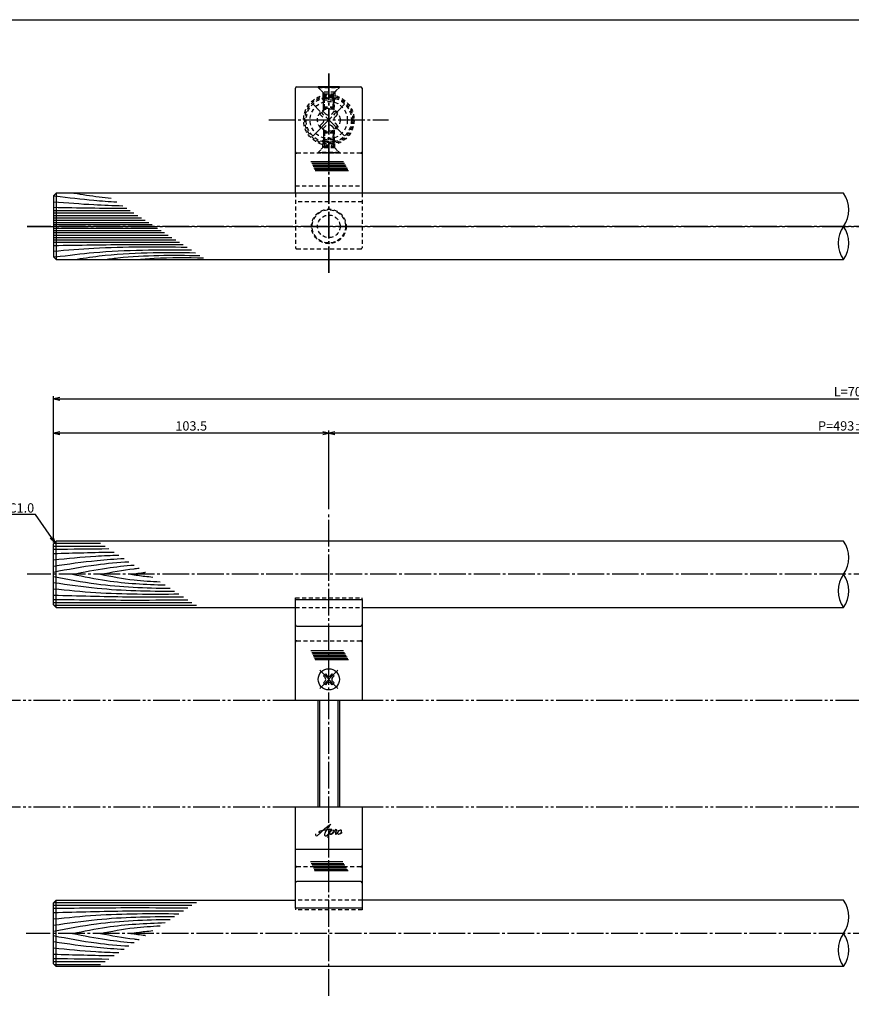
# Model space of a CAD drawing. Units: inches. Extents: x 1427 to 2234, y 1044 to 1604.
# Drawn here: x 1587 to 1900, y 1234 to 1604 of the extents above; entities that cross this region are included whole.
import ezdxf
from ezdxf import colors
from ezdxf.entities.mleader import LeaderData, LeaderLine
from ezdxf.math import Vec2, Vec3

# ---------------------------------------------------------------- set-up
doc = ezdxf.new("R2010")
doc.units = ezdxf.units.IN
doc.header["$MEASUREMENT"] = 0
for name, pattern in [('CENS', [13, 10, -1, 1, -1]), ('HIDS', [2.5, 1.5, -1]), ('PHAS', [15, 10, -1, 1, -1, 1, -1])]:
    doc.linetypes.add(name, pattern=pattern)
for name, color, linetype in [('01-下書線', 251, 'Continuous'), ('02-実線-1', 7, 'Continuous'), ('03-細線', 1, 'Continuous'), ('04-破線-1', 5, 'HIDS'), ('06-中心線', 1, 'CENS'), ('07-2点鎖線', 2, 'PHAS'), ('10-寸法', 3, 'Continuous'), ('11-ﾈｼﾞ関連', 7, 'Continuous'), ('12-企業ﾏｰｸ', 9, 'Continuous'), ('図枠', 7, 'Continuous')]:
    doc.layers.add(name, color=color, linetype=linetype)
doc.styles.get("Standard").update_dxf_attribs({"font": 'txt.shx', "bigfont": 'extfont.shx'})
doc.styles.add('STD', font='TXT.shx', dxfattribs={"bigfont": 'bigfont.shx'})
doc.dimstyles.new('1：1', dxfattribs={"dimtxt": 3.5, "dimasz": 2.3, "dimexe": 1, "dimexo": 1, "dimgap": 1, "dimtad": 3, "dimdsep": 46, "dimtxsty": 'STD', "dimblk1": 'ARRI', "dimblk2": 'ARRI', "dimsah": 1, "dimcen": 0, "dimclrd": 3, "dimclre": 3, "dimclrt": 4, "dimadec": 0, "dimazin": 0, "dimtfac": 0.7, "dimtmove": 0, "dimatfit": 0, "dimldrblk": 'ARRI', "dimfxl": 1, "dimtvp": 1, "dimtolj": 1, "dimtzin": 0, "dimarcsym": 0})

# ---------------------------------------------------------------- blocks, each defined once
blk = doc.blocks.new('ARRI')
at = {"color": 0, "linetype": 'ByBlock'}
for p, q in [((0, 0), (-1, 0.21)), ((-1, -0.21), (0, 0)), ((0, 0), (-1, 0))]:
    blk.add_line(p, q, dxfattribs=at)
blk = doc.blocks.new('*D95')
at = {"layer": '10-寸法', "color": 3, "lineweight": -2, "transparency": 16777216}
for p, q in [((1599.82, 1407.42), (1599.82, 1462.34)), ((2199.82, 1407.42), (2199.82, 1462.34)), ((1602.12, 1461.34), (2197.52, 1461.34))]:
    blk.add_line(p, q, dxfattribs=at)
at = {"layer": 'Defpoints', "color": 0, "transparency": 16777216}
for p in [(2199.82, 1461.34), (1599.82, 1406.42), (2199.82, 1406.42)]:
    blk.add_point(p, dxfattribs=at)
at = {"layer": '10-寸法', "color": 3, "lineweight": -2, "transparency": 16777216, "xscale": 2.3, "yscale": 2.3, "zscale": 2.3, "rotation": 180}
blk.add_blockref('ARRI', (1599.82, 1461.34), dxfattribs=at)
at = {"layer": '10-寸法', "color": 3, "lineweight": -2, "transparency": 16777216, "xscale": 2.3, "yscale": 2.3, "zscale": 2.3}
blk.add_blockref('ARRI', (2199.82, 1461.34), dxfattribs=at)
at = {"layer": '10-寸法', "color": 4, "transparency": 16777216, "insert": (1899.82, 1464.09), "char_height": 3.5, "attachment_point": 5, "style": 'STD'}
blk.add_mtext('\\A1;L=700', dxfattribs=at)
blk = doc.blocks.new('*D96')
at = {"layer": '10-寸法', "color": 3, "lineweight": -2, "transparency": 16777216}
for p, q in [((1703.32, 1419.92), (1703.32, 1449.45)), ((2094.02, 1448.45), (1705.62, 1448.45)), ((2096.32, 1419.92), (2096.32, 1449.45))]:
    blk.add_line(p, q, dxfattribs=at)
at = {"layer": 'Defpoints', "color": 0, "transparency": 16777216}
for p in [(1703.32, 1448.45), (1703.32, 1418.92), (2096.32, 1418.92)]:
    blk.add_point(p, dxfattribs=at)
at = {"layer": '10-寸法', "color": 3, "lineweight": -2, "transparency": 16777216, "xscale": 2.3, "yscale": 2.3, "zscale": 2.3, "rotation": 180}
blk.add_blockref('ARRI', (1703.32, 1448.45), dxfattribs=at)
at = {"layer": '10-寸法', "color": 3, "lineweight": -2, "transparency": 16777216, "xscale": 2.3, "yscale": 2.3, "zscale": 2.3}
blk.add_blockref('ARRI', (2096.32, 1448.45), dxfattribs=at)
at = {"layer": '10-寸法', "color": 4, "transparency": 16777216, "insert": (1899.82, 1451.2), "char_height": 3.5, "attachment_point": 5, "style": 'STD'}
blk.add_mtext('\\A1;P=493±0.5', dxfattribs=at)
blk = doc.blocks.new('*D98')
at = {"layer": '10-寸法', "color": 3, "lineweight": -2, "transparency": 16777216}
for p, q in [((1599.82, 1407.42), (1599.82, 1449.45)), ((1701.02, 1448.45), (1602.12, 1448.45)), ((1703.32, 1419.92), (1703.32, 1449.45))]:
    blk.add_line(p, q, dxfattribs=at)
at = {"layer": 'Defpoints', "color": 0, "transparency": 16777216}
for p in [(1599.82, 1448.45), (1703.32, 1418.92), (1599.82, 1406.42)]:
    blk.add_point(p, dxfattribs=at)
at = {"layer": '10-寸法', "color": 3, "lineweight": -2, "transparency": 16777216, "xscale": 2.3, "yscale": 2.3, "zscale": 2.3, "rotation": 180}
blk.add_blockref('ARRI', (1599.82, 1448.45), dxfattribs=at)
at = {"layer": '10-寸法', "color": 3, "lineweight": -2, "transparency": 16777216, "xscale": 2.3, "yscale": 2.3, "zscale": 2.3}
blk.add_blockref('ARRI', (1703.32, 1448.45), dxfattribs=at)
at = {"layer": '10-寸法', "color": 4, "transparency": 16777216, "insert": (1651.57, 1451.2), "char_height": 3.5, "attachment_point": 5, "style": 'STD'}
blk.add_mtext('\\A1;103.5', dxfattribs=at)
blk = doc.blocks.new('_Open30')
at = {"color": 0, "linetype": 'ByBlock', "lineweight": -2}
for p, q in [((-1, 0.27), (0, 0)), ((0, 0), (-1, -0.27)), ((0, 0), (-1, 0))]:
    blk.add_line(p, q, dxfattribs=at)
blk = doc.blocks.new('A$Cd3a037fd')
at = {"layer": '12-企業ﾏｰｸ'}
for points, knots in [([(-5.1, -1.13), (-5.1, -1.32), (-5.11, -1.59), (-4.96, -1.73), (-4.77, -1.9), (-4.52, -1.76), (-4.34, -1.65), (-3.97, -1.42), (-3.64, -1.13), (-3.33, -0.82), (-2.55, -0.05), (-1.8, 0.77), (-0.96, 1.48), (-0.55, 1.82), (-0.12, 2.14), (0.36, 2.38), (0.46, 2.44), (0.57, 2.48), (0.68, 2.52), (0.6, 2.49), (0.52, 2.41), (0.46, 2.36), (0.23, 2.17), (0.04, 1.94), (-0.15, 1.72), (-0.78, 0.93), (-1.29, 0.06), (-1.61, -0.91), (-1.68, -1.13), (-1.76, -1.39), (-1.7, -1.62), (-1.63, -1.89), (-1.33, -1.9), (-1.11, -1.84), (-0.8, -1.75), (-0.54, -1.49), (-0.35, -1.24), (-0.08, -0.87), (0.18, -0.48), (0.41, -0.08), (0.49, 0.04), (0.57, 0.17), (0.63, 0.31), (0.49, 0.07), (0.36, -0.19), (0.23, -0.44), (0, -0.9), (-0.23, -1.39), (-0.35, -1.89), (-0.4, -2.1), (-0.45, -2.33), (-0.42, -2.54)], [0, 0, 0, 0, 1, 1, 1, 2, 2, 2, 3, 3, 3, 4, 4, 4, 5, 5, 5, 6, 6, 6, 7, 7, 7, 8, 8, 8, 9, 9, 9, 10, 10, 10, 11, 11, 11, 12, 12, 12, 13, 13, 13, 14, 14, 14, 15, 15, 15, 16, 16, 16, 17, 17, 17, 17]), ([(-3.16, -0.64), (-3.32, -0.66), (-3.52, -0.66), (-3.67, -0.59), (-3.76, -0.56), (-3.81, -0.49), (-3.79, -0.39), (-3.78, -0.3), (-3.71, -0.21), (-3.64, -0.15), (-3.49, -0.01), (-3.28, 0.04), (-3.09, 0.1), (-2.86, 0.17), (-2.63, 0.23), (-2.4, 0.28), (-2.38, 0.28), (-2.36, 0.29), (-2.34, 0.29), (-2.27, 0.31), (-2.2, 0.32), (-2.14, 0.34), (-1.57, 0.45), (-0.99, 0.52), (-0.41, 0.58), (-0.16, 0.6), (0.08, 0.63), (0.32, 0.64), (0.56, 0.66), (0.78, 0.67), (1.03, 0.66)], [0, 0, 0, 0, 1, 1, 1, 2, 2, 2, 3, 3, 3, 4, 4, 4, 5, 5, 5, 6, 6, 6, 7, 7, 7, 8, 8, 8, 9, 9, 9, 10, 10, 10, 10]), ([(0.2, -0.51), (0.34, -0.26), (0.52, -0.08), (0.74, 0.09), (0.93, 0.25), (1.24, 0.47), (1.51, 0.38), (1.69, 0.32), (1.66, 0.1), (1.63, -0.05), (1.58, -0.28), (1.46, -0.48), (1.32, -0.67), (1.14, -0.91), (0.83, -1.21), (0.51, -1.25), (0.08, -1.31), (0.06, -0.82), (0.16, -0.58)], [0, 0, 0, 0, 1, 1, 1, 2, 2, 2, 3, 3, 3, 4, 4, 4, 5, 5, 5, 6, 6, 6, 6]), ([(0.34, -1.25), (0.45, -1.28), (0.57, -1.26), (0.68, -1.23), (0.82, -1.2), (0.97, -1.13), (1.1, -1.06), (1.29, -0.96), (1.48, -0.84), (1.64, -0.69), (1.8, -0.53), (1.94, -0.35), (2.07, -0.16), (2.19, 0.02), (2.32, 0.21), (2.41, 0.41), (2.45, 0.5), (2.47, 0.59), (2.49, 0.69), (2.49, 0.69), (2.46, 0.45), (2.61, 0.44), (2.69, 0.43), (2.82, 0.42), (2.87, 0.35), (2.9, 0.3), (2.89, 0.25), (2.87, 0.2), (2.69, -0.16), (2.44, -0.51), (2.38, -0.92), (2.36, -1), (2.34, -1.12), (2.4, -1.2), (2.46, -1.28), (2.59, -1.23), (2.66, -1.19), (2.83, -1.09), (2.97, -0.93), (3.1, -0.78), (3.26, -0.59), (3.39, -0.42), (3.49, -0.25)], [0, 0, 0, 0, 1, 1, 1, 2, 2, 2, 3, 3, 3, 4, 4, 4, 5, 5, 5, 6, 6, 6, 7, 7, 7, 8, 8, 8, 9, 9, 9, 10, 10, 10, 11, 11, 11, 12, 12, 12, 13, 13, 13, 14, 14, 14, 14]), ([(4.24, 0.37), (4.16, 0.37), (4.08, 0.34), (4.02, 0.31), (3.82, 0.21), (3.68, 0.03), (3.56, -0.15), (3.49, -0.25), (3.43, -0.35), (3.38, -0.46), (3.38, -0.46), (3.05, -1.15), (3.51, -1.28), (3.51, -1.28), (3.93, -1.42), (4.43, -0.69), (4.53, -0.55), (4.58, -0.38), (4.6, -0.21), (4.62, -0.05), (4.63, 0.15), (4.52, 0.28), (4.45, 0.36), (4.35, 0.38), (4.24, 0.37)], [0, 0, 0, 0, 1, 1, 1, 2, 2, 2, 3, 3, 3, 4, 4, 4, 5, 5, 5, 6, 6, 6, 7, 7, 7, 8, 8, 8, 8]), ([(4.36, -0.78), (4.28, -0.78), (4.26, -0.93), (4.35, -0.96), (4.43, -0.98), (4.52, -0.93), (4.58, -0.88), (4.73, -0.78), (4.84, -0.63), (4.9, -0.46)], [0, 0, 0, 0, 1, 1, 1, 2, 2, 2, 3, 3, 3, 3])]:
    blk.add_open_spline(points, degree=3, knots=knots, dxfattribs=at)
blk.add_point((-0.1, -0.01), dxfattribs=at)

msp = doc.modelspace()

# ---------------------------------------------------------------- linework, layer by layer
at = {"layer": '01-下書線'}
for centre, start, end in [((1888.293, 1532.463), 323.89587, 36.10413), ((1905.433, 1519.963), 143.89587, 216.10413), ((1888.293, 1519.963), 323.89587, 36.10413), ((1888.293, 1401.672), 323.89587, 36.10413), ((1905.433, 1389.172), 143.89587, 216.10413), ((1888.293, 1389.172), 323.89587, 36.10413), ((1888.293, 1266.672), 323.89587, 36.10413), ((1905.433, 1254.172), 143.89587, 216.10413), ((1888.293, 1254.172), 323.89587, 36.10413)]:
    msp.add_arc(centre, 10.607, start, end, dxfattribs=at)
at = {"layer": '02-実線-1', "color": 7, "linetype": 'Continuous'}
for p, q in [((1690.819, 1538.713), (1690.819, 1578.213)), ((1715.819, 1578.213), (1715.819, 1538.713)), ((1690.819, 1347.922), (1690.819, 1385.934)), ((1690.819, 1385.934), (1715.819, 1385.934)), ((1715.819, 1385.934), (1715.819, 1347.922)), ((1691.319, 1375.922), (1715.319, 1375.922)), ((1715.819, 1347.922), (1690.819, 1347.922)), ((1690.819, 1269.91), (1690.819, 1307.922)), ((1715.819, 1307.922), (1690.819, 1307.922)), ((1715.819, 1307.922), (1715.819, 1269.91)), ((1715.319, 1279.922), (1691.319, 1279.922)), ((1715.819, 1269.91), (1690.819, 1269.91)), ((1715.819, 1269.91), (1690.819, 1269.91))]:
    msp.add_line(p, q, dxfattribs=at)
at = {"layer": '02-実線-1'}
for p, q in [((1691.319, 1578.713), (1715.319, 1578.713)), ((1600.819, 1538.713), (1599.819, 1537.713)), ((1599.819, 1537.713), (1599.819, 1514.713)), ((1896.863, 1538.713), (1600.819, 1538.713)), ((1600.819, 1538.713), (1600.819, 1513.713)), ((1599.819, 1514.713), (1600.819, 1513.713)), ((1600.819, 1513.713), (1896.863, 1513.713)), ((1600.819, 1407.922), (1599.819, 1406.922)), ((1599.819, 1383.922), (1599.819, 1406.922)), ((1896.863, 1407.922), (1600.819, 1407.922)), ((1600.819, 1382.922), (1600.819, 1407.922)), ((1599.819, 1383.922), (1600.819, 1382.922)), ((1600.819, 1382.922), (1690.819, 1382.922)), ((1715.819, 1291.922), (1690.819, 1291.922)), ((1600.819, 1272.922), (1599.819, 1271.922)), ((1599.819, 1248.922), (1599.819, 1271.922)), ((1600.819, 1272.922), (1690.819, 1272.922)), ((1600.819, 1247.922), (1600.819, 1272.922)), ((1599.819, 1248.922), (1600.819, 1247.922)), ((1896.863, 1247.922), (1600.819, 1247.922))]:
    msp.add_line(p, q, dxfattribs=at)
for points in [[(1715.819, 1382.922), (1896.863, 1382.922)], [(1896.863, 1272.922), (1715.819, 1272.922)]]:
    msp.add_lwpolyline(points, dxfattribs=at)
for centre, start, end in [((1691.319, 1578.213), 90, 180), ((1715.319, 1578.213), 0, 90)]:
    msp.add_arc(centre, 0.5, start, end, dxfattribs=at)
at = {"layer": '02-実線-1', "color": 7, "linetype": 'Continuous'}
for centre, start, end in [((1691.319, 1376.422), 180, 270), ((1715.319, 1376.422), 270, 0), ((1691.319, 1279.422), 90, 180), ((1715.319, 1279.422), 0, 90)]:
    msp.add_arc(centre, 0.5, start, end, dxfattribs=at)
at = {"layer": '03-細線', "color": 1, "linetype": 'Continuous'}
for p, q in [((1708.812, 1550.53), (1696.618, 1550.53)), ((1709.205, 1549.848), (1696.927, 1549.848)), ((1709.533, 1549.281), (1697.184, 1549.281)), ((1709.861, 1548.713), (1697.442, 1548.713)), ((1710.189, 1548.145), (1697.699, 1548.145)), ((1710.517, 1547.577), (1697.956, 1547.577)), ((1710.779, 1547.123), (1698.162, 1547.123)), ((1599.819, 1532.2), (1628.624, 1532.2)), ((1599.819, 1531.283), (1630.044, 1531.283)), ((1599.819, 1530.367), (1631.463, 1530.367)), ((1599.819, 1529.451), (1632.882, 1529.451)), ((1599.819, 1528.535), (1634.301, 1528.535)), ((1599.819, 1527.711), (1635.578, 1527.711)), ((1599.819, 1526.886), (1636.855, 1526.886)), ((1599.819, 1525.54), (1638.941, 1525.54)), ((1599.819, 1524.715), (1640.218, 1524.715)), ((1599.819, 1523.891), (1641.495, 1523.891)), ((1599.819, 1522.974), (1642.914, 1522.974)), ((1599.819, 1522.058), (1644.334, 1522.058)), ((1599.819, 1521.142), (1645.753, 1521.142)), ((1599.819, 1520.226), (1647.172, 1520.226)), ((1599.988, 1407.091), (1617.443, 1407.091)), ((1599.819, 1405.973), (1619.175, 1405.973)), ((1599.819, 1384.872), (1651.861, 1384.872)), ((1599.988, 1383.753), (1653.593, 1383.753)), ((1708.812, 1366.618), (1696.618, 1366.618)), ((1709.205, 1365.936), (1696.927, 1365.936)), ((1709.533, 1365.369), (1697.184, 1365.369)), ((1709.861, 1364.801), (1697.442, 1364.801)), ((1710.189, 1364.233), (1697.699, 1364.233)), ((1710.517, 1363.665), (1697.956, 1363.665)), ((1710.779, 1363.211), (1698.162, 1363.211)), ((1708.625, 1287.296), (1696.431, 1287.296)), ((1709.018, 1286.614), (1696.739, 1286.614)), ((1709.346, 1286.047), (1696.997, 1286.047)), ((1709.674, 1285.479), (1697.254, 1285.479)), ((1710.001, 1284.911), (1697.511, 1284.911)), ((1710.329, 1284.343), (1697.769, 1284.343)), ((1710.591, 1283.889), (1697.975, 1283.889)), ((1599.819, 1270.973), (1651.861, 1270.973)), ((1599.988, 1272.091), (1653.593, 1272.091)), ((1599.819, 1249.872), (1619.175, 1249.872)), ((1599.988, 1248.753), (1617.443, 1248.753))]:
    msp.add_line(p, q, dxfattribs=at)
for points, knots in [([(1599.886, 1537.779), (1600.031, 1537.761), (1600.176, 1537.742), (1600.322, 1537.724), (1600.324, 1537.723), (1600.327, 1537.723), (1600.329, 1537.723), (1605.613, 1537.049), (1613.148, 1536.108), (1620.711, 1535.59), (1623.604, 1535.441)], [1.0860377, 1.0860377, 1.0860377, 1.0860377, 1.6434379, 1.6434379, 1.6434379, 1.6527233, 1.6527233, 1.6527233, 21.9119825, 34.4382158, 34.4382158, 34.4382158, 34.4382158]), ([(1607.43, 1538.713), (1610.601, 1538.216), (1615.254, 1537.487), (1619.928, 1536.989), (1621.418, 1536.852)], [0, 0, 0, 0, 13.8567228, 20.3329377, 20.3329377, 20.3329377, 20.3329377]), ([(1599.819, 1535.498), (1604.856, 1535.087), (1613.526, 1534.379), (1622.211, 1534.068), (1625.852, 1533.989)], [0, 0, 0, 0, 21.8256345, 37.564899, 37.564899, 37.564899, 37.564899]), ([(1599.819, 1519.035), (1609.381, 1519.196), (1625.609, 1519.47), (1641.84, 1519.406), (1648.507, 1519.364)], [0, 0, 0, 0, 41.3108262, 70.1147587, 70.1147587, 70.1147587, 70.1147587]), ([(1599.819, 1516.928), (1604.856, 1517.339), (1621.545, 1518.701), (1638.291, 1518.593), (1649.987, 1518.408)], [0, 0, 0, 0, 21.8256345, 72.3091961, 72.3091961, 72.3091961, 72.3091961]), ([(1599.868, 1514.664), (1600.013, 1514.682), (1600.159, 1514.701), (1600.305, 1514.719), (1600.308, 1514.719), (1600.31, 1514.719), (1600.312, 1514.72), (1605.603, 1515.376), (1622.415, 1517.476), (1639.371, 1517.47), (1651.635, 1517.345)], [1.0631115, 1.0631115, 1.0631115, 1.0631115, 1.6221835, 1.6221835, 1.6221835, 1.6314427, 1.6314427, 1.6314427, 21.9119825, 74.7867183, 74.7867183, 74.7867183, 74.7867183]), ([(1607.43, 1513.713), (1610.601, 1514.21), (1625.729, 1516.579), (1641.07, 1516.505), (1653.205, 1516.331)], [0, 0, 0, 0, 13.8567228, 66.1010891, 66.1010891, 66.1010891, 66.1010891]), ([(1618.535, 1513.713), (1620.366, 1513.952), (1632.389, 1515.525), (1644.537, 1515.419), (1654.84, 1515.275)], [0, 0, 0, 0, 7.9716046, 52.3618329, 52.3618329, 52.3618329, 52.3618329]), ([(1599.819, 1400.878), (1605.096, 1401.391), (1613.25, 1402.185), (1621.424, 1402.564), (1624.31, 1402.658)], [0, 0, 0, 0, 24.4209685, 37.7328688, 37.7328688, 37.7328688, 37.7328688]), ([(1599.819, 1398.517), (1605.258, 1399.305), (1614.063, 1400.58), (1622.921, 1401.198), (1626.312, 1401.365)], [0, 0, 0, 0, 25.3035006, 40.9617443, 40.9617443, 40.9617443, 40.9617443]), ([(1599.819, 1396.28), (1605.171, 1397.292), (1614.57, 1399.069), (1624.069, 1399.915), (1628.172, 1400.165)], [0, 0, 0, 0, 25.0667849, 44.0195659, 44.0195659, 44.0195659, 44.0195659]), ([(1606.954, 1395.422), (1611.215, 1396.281), (1618.896, 1397.831), (1626.666, 1398.636), (1630.139, 1398.895)], [0, 0, 0, 0, 20.0023084, 36.0630747, 36.0630747, 36.0630747, 36.0630747]), ([(1617.4, 1395.422), (1621.618, 1396.22), (1626.453, 1397.134), (1631.327, 1397.664), (1631.949, 1397.726)], [0, 0, 0, 0, 19.7485113, 22.6351683, 22.6351683, 22.6351683, 22.6351683]), ([(1628.841, 1395.422), (1630.622, 1395.685), (1632.457, 1395.956), (1634.298, 1396.169), (1634.352, 1396.175)], [0, 0, 0, 0, 8.2904318, 8.5442515, 8.5442515, 8.5442515, 8.5442515]), ([(1599.819, 1394.564), (1605.171, 1393.552), (1619.648, 1390.815), (1634.364, 1390.287), (1643.662, 1390.165)], [0, 0, 0, 0, 25.0667849, 67.802474, 67.802474, 67.802474, 67.802474]), ([(1599.819, 1392.328), (1605.258, 1391.54), (1620.341, 1389.356), (1635.577, 1389.099), (1645.331, 1389.088)], [0, 0, 0, 0, 25.3035006, 70.163878, 70.163878, 70.163878, 70.163878]), ([(1606.954, 1395.422), (1611.215, 1394.563), (1622.699, 1392.247), (1634.382, 1391.592), (1641.756, 1391.395)], [0, 0, 0, 0, 20.0023084, 53.9162143, 53.9162143, 53.9162143, 53.9162143]), ([(1617.4, 1395.422), (1621.618, 1394.625), (1629.068, 1393.216), (1636.611, 1392.718), (1639.892, 1392.599)], [0, 0, 0, 0, 19.7485113, 34.8775269, 34.8775269, 34.8775269, 34.8775269]), ([(1628.841, 1395.422), (1630.622, 1395.16), (1633.373, 1394.754), (1636.135, 1394.478), (1637.111, 1394.394)], [0, 0, 0, 0, 8.2904318, 12.8066727, 12.8066727, 12.8066727, 12.8066727]), ([(1599.819, 1389.967), (1605.096, 1389.453), (1620.763, 1387.928), (1636.507, 1387.935), (1646.952, 1388.041)], [0, 0, 0, 0, 24.4209685, 72.5019042, 72.5019042, 72.5019042, 72.5019042]), ([(1599.819, 1387.606), (1609.036, 1387.344), (1625.3, 1386.882), (1641.57, 1386.93), (1648.619, 1386.965)], [0, 0, 0, 0, 42.4873624, 74.9674125, 74.9674125, 74.9674125, 74.9674125]), ([(1599.819, 1385.99), (1610.198, 1385.865), (1627.04, 1385.661), (1643.882, 1385.794), (1650.346, 1385.85)], [0, 0, 0, 0, 47.8264875, 77.6117314, 77.6117314, 77.6117314, 77.6117314]), ([(1599.819, 1269.854), (1610.198, 1269.98), (1627.04, 1270.183), (1643.882, 1270.05), (1650.346, 1269.995)], [0, 0, 0, 0, 47.8264875, 77.6117314, 77.6117314, 77.6117314, 77.6117314]), ([(1599.819, 1268.239), (1609.036, 1268.501), (1625.3, 1268.962), (1641.57, 1268.915), (1648.619, 1268.88)], [0, 0, 0, 0, 42.4873624, 74.9674125, 74.9674125, 74.9674125, 74.9674125]), ([(1599.819, 1265.878), (1605.096, 1266.391), (1620.763, 1267.916), (1636.507, 1267.909), (1646.952, 1267.804)], [0, 0, 0, 0, 24.4209685, 72.5019042, 72.5019042, 72.5019042, 72.5019042]), ([(1599.819, 1263.517), (1605.258, 1264.305), (1620.341, 1266.489), (1635.577, 1266.745), (1645.331, 1266.757)], [0, 0, 0, 0, 25.3035006, 70.163878, 70.163878, 70.163878, 70.163878]), ([(1599.819, 1261.28), (1605.171, 1262.292), (1619.648, 1265.029), (1634.364, 1265.557), (1643.662, 1265.68)], [0, 0, 0, 0, 25.0667849, 67.802474, 67.802474, 67.802474, 67.802474]), ([(1606.954, 1260.422), (1611.215, 1261.281), (1622.699, 1263.598), (1634.382, 1264.252), (1641.756, 1264.449)], [0, 0, 0, 0, 20.0023084, 53.9162143, 53.9162143, 53.9162143, 53.9162143]), ([(1617.4, 1260.422), (1621.618, 1261.22), (1629.068, 1262.628), (1636.611, 1263.126), (1639.892, 1263.246)], [0, 0, 0, 0, 19.7485113, 34.8775269, 34.8775269, 34.8775269, 34.8775269]), ([(1599.819, 1259.564), (1605.171, 1258.552), (1614.57, 1256.775), (1624.069, 1255.93), (1628.172, 1255.68)], [0, 0, 0, 0, 25.0667849, 44.0195659, 44.0195659, 44.0195659, 44.0195659]), ([(1606.954, 1260.422), (1611.215, 1259.563), (1618.896, 1258.014), (1626.666, 1257.208), (1630.139, 1256.95)], [0, 0, 0, 0, 20.0023084, 36.0630747, 36.0630747, 36.0630747, 36.0630747]), ([(1617.4, 1260.422), (1621.618, 1259.625), (1626.453, 1258.711), (1631.327, 1258.18), (1631.949, 1258.118)], [0, 0, 0, 0, 19.7485113, 22.6351683, 22.6351683, 22.6351683, 22.6351683]), ([(1628.841, 1260.422), (1630.622, 1260.685), (1633.373, 1261.091), (1636.135, 1261.367), (1637.111, 1261.451)], [0, 0, 0, 0, 8.2904318, 12.8066727, 12.8066727, 12.8066727, 12.8066727]), ([(1628.841, 1260.422), (1630.622, 1260.16), (1632.457, 1259.889), (1634.298, 1259.676), (1634.352, 1259.67)], [0, 0, 0, 0, 8.2904318, 8.5442515, 8.5442515, 8.5442515, 8.5442515]), ([(1599.819, 1257.328), (1605.258, 1256.54), (1614.063, 1255.265), (1622.921, 1254.647), (1626.312, 1254.479)], [0, 0, 0, 0, 25.3035006, 40.9617443, 40.9617443, 40.9617443, 40.9617443]), ([(1599.819, 1254.967), (1605.096, 1254.453), (1613.25, 1253.66), (1621.424, 1253.281), (1624.31, 1253.187)], [0, 0, 0, 0, 24.4209685, 37.7328688, 37.7328688, 37.7328688, 37.7328688])]:
    msp.add_open_spline(points, degree=3, knots=knots, dxfattribs=at)
for points in [[(1599.819, 1533.391), (1608.992, 1533.236), (1618.165, 1533.081), (1627.338, 1533.03)], [(1599.819, 1404.854), (1606.739, 1404.938), (1613.658, 1405.022), (1620.578, 1405.067)], [(1599.819, 1403.239), (1607.396, 1403.454), (1614.973, 1403.669), (1622.551, 1403.793)], [(1599.819, 1252.606), (1607.396, 1252.39), (1614.973, 1252.175), (1622.551, 1252.051)], [(1599.819, 1250.99), (1606.739, 1250.906), (1613.658, 1250.823), (1620.578, 1250.777)]]:
    msp.add_open_spline(points, degree=3, dxfattribs=at)
msp.add_spline([(1630.776, 1513.713), (1637.686, 1514.235), (1656.208, 1514.392)], degree=3, dxfattribs=at)
at = {"layer": '04-破線-1'}
for p, q in [((1699.319, 1578.436), (1699.319, 1578.713)), ((1707.319, 1578.713), (1699.319, 1578.713)), ((1699.319, 1578.436), (1699.319, 1578.713)), ((1707.319, 1578.713), (1699.319, 1578.713)), ((1707.319, 1578.436), (1699.319, 1578.436)), ((1699.319, 1578.436), (1701.069, 1576.686)), ((1705.569, 1576.686), (1707.319, 1578.436)), ((1707.319, 1578.436), (1707.319, 1578.713)), ((1707.319, 1578.436), (1707.319, 1578.713)), ((1701.069, 1576.686), (1701.069, 1574.927)), ((1705.569, 1576.686), (1701.069, 1576.686)), ((1701.069, 1576.663), (1701.069, 1574.927)), ((1705.569, 1576.686), (1705.569, 1574.927)), ((1705.569, 1576.663), (1705.569, 1574.927)), ((1699.319, 1553.99), (1701.069, 1555.74)), ((1701.069, 1555.763), (1701.069, 1557.499)), ((1701.069, 1555.74), (1701.069, 1557.499)), ((1705.569, 1555.74), (1701.069, 1555.74)), ((1705.569, 1555.763), (1705.569, 1557.499)), ((1705.569, 1555.74), (1705.569, 1557.499)), ((1705.569, 1555.74), (1707.319, 1553.99)), ((1715.319, 1553.713), (1691.319, 1553.713)), ((1699.319, 1553.99), (1699.319, 1553.713)), ((1707.319, 1553.99), (1699.319, 1553.99)), ((1699.319, 1553.99), (1699.319, 1553.713)), ((1707.319, 1553.713), (1699.319, 1553.713)), ((1707.319, 1553.713), (1699.319, 1553.713)), ((1707.319, 1553.99), (1707.319, 1553.713)), ((1707.319, 1553.99), (1707.319, 1553.713)), ((1690.819, 1541.463), (1715.819, 1541.463)), ((1690.819, 1538.713), (1690.819, 1518.213)), ((1715.819, 1538.713), (1715.819, 1518.213)), ((1690.819, 1385.934), (1690.819, 1386.62)), ((1715.819, 1385.934), (1715.819, 1386.62)), ((1690.819, 1269.91), (1690.819, 1269.224)), ((1715.819, 1269.91), (1715.819, 1269.224))]:
    msp.add_line(p, q, dxfattribs=at)
at = {"layer": '04-破線-1', "color": 5, "linetype": 'HIDS'}
for p, q in [((1715.819, 1535.496), (1690.819, 1535.496)), ((1715.319, 1517.713), (1691.319, 1517.713)), ((1690.819, 1382.922), (1715.819, 1382.922)), ((1715.819, 1272.922), (1690.819, 1272.922))]:
    msp.add_line(p, q, dxfattribs=at)
at = {"layer": '04-破線-1', "linetype": 'HIDS'}
for p, q in [((1690.819, 1386.62), (1715.819, 1386.62)), ((1690.819, 1386.62), (1715.819, 1386.62)), ((1691.319, 1370.422), (1715.319, 1370.422)), ((1715.319, 1285.422), (1691.319, 1285.422)), ((1715.819, 1269.224), (1690.819, 1269.224)), ((1715.819, 1269.224), (1690.819, 1269.224))]:
    msp.add_line(p, q, dxfattribs=at)
at = {"layer": '04-破線-1'}
for radius in [9.5, 9.5, 9, 8.5, 4.25]:
    msp.add_circle((1703.319, 1566.213), radius, dxfattribs=at)
at = {"layer": '04-破線-1', "color": 5, "linetype": 'HIDS'}
for radius in [6.5, 6.25, 4.25]:
    msp.add_circle((1703.319, 1526.213), radius, dxfattribs=at)
at = {"layer": '04-破線-1'}
for centre, start, end in [((1691.319, 1554.213), 180, 270), ((1715.319, 1554.213), 270, 0)]:
    msp.add_arc(centre, 0.5, start, end, dxfattribs=at)
at = {"layer": '04-破線-1', "color": 5, "linetype": 'HIDS'}
for centre, start, end in [((1691.319, 1518.213), 180, 270), ((1715.319, 1518.213), 270, 0)]:
    msp.add_arc(centre, 0.5, start, end, dxfattribs=at)
at = {"layer": '04-破線-1', "linetype": 'HIDS'}
for centre, start, end in [((1691.319, 1369.922), 90, 180), ((1715.319, 1369.922), 0, 90), ((1691.319, 1285.922), 180, 270), ((1715.319, 1285.922), 270, 0)]:
    msp.add_arc(centre, 0.5, start, end, dxfattribs=at)
at = {"layer": '06-中心線', "color": 1, "linetype": 'CENS'}
for p, q in [((1703.319, 1508.713), (1703.319, 1583.713)), ((1703.319, 1583.713), (1703.319, 1508.713)), ((1680.819, 1566.213), (1725.819, 1566.213)), ((2209.819, 1526.213), (1589.819, 1526.213)), ((1589.819, 1526.213), (2209.819, 1526.213)), ((1703.319, 1236.922), (1703.319, 1418.922)), ((2209.819, 1395.422), (1589.819, 1395.422)), ((2209.561, 1260.422), (1589.561, 1260.422))]:
    msp.add_line(p, q, dxfattribs=at)
at = {"layer": '07-2点鎖線', "color": 2, "linetype": 'PHAS'}
for p, q in [((1692.319, 1347.922), (1496.438, 1347.922)), ((2083.819, 1347.922), (1715.819, 1347.922)), ((1692.319, 1307.922), (1496.438, 1307.922)), ((2083.819, 1307.922), (1715.819, 1307.922))]:
    msp.add_line(p, q, dxfattribs=at)
at = {"layer": '11-ﾈｼﾞ関連', "color": 5, "linetype": 'HIDS'}
for p, q in [((1699.319, 1578.713), (1699.319, 1578.413)), ((1701.552, 1576.18), (1699.319, 1578.413)), ((1699.319, 1578.413), (1707.319, 1578.413)), ((1705.086, 1576.18), (1707.319, 1578.413)), ((1707.319, 1578.413), (1707.319, 1578.713)), ((1701.319, 1573.674), (1700.695, 1574.298)), ((1705.943, 1574.298), (1700.695, 1574.298)), ((1701.319, 1574.497), (1701.669, 1575.897)), ((1701.319, 1571.063), (1701.319, 1574.497)), ((1705.319, 1574.497), (1701.319, 1574.497)), ((1701.319, 1569.963), (1701.319, 1573.674)), ((1705.319, 1573.674), (1701.319, 1573.674)), ((1701.633, 1576.063), (1705.005, 1576.063)), ((1701.669, 1570.713), (1701.669, 1575.897)), ((1701.669, 1570.129), (1701.669, 1573.674)), ((1705.319, 1574.497), (1704.969, 1575.897)), ((1704.969, 1570.713), (1704.969, 1575.897)), ((1704.969, 1573.674), (1704.969, 1570.129)), ((1705.319, 1574.497), (1705.319, 1571.063)), ((1705.319, 1573.674), (1705.943, 1574.298)), ((1705.319, 1569.963), (1705.319, 1573.674)), ((1699.996, 1568.405), (1701.127, 1569.536)), ((1701.127, 1569.536), (1702.082, 1568.582)), ((1701.319, 1571.063), (1705.319, 1571.063)), ((1701.319, 1571.063), (1701.669, 1570.713)), ((1705.319, 1571.063), (1701.319, 1571.063)), ((1701.669, 1570.713), (1704.969, 1570.713)), ((1704.556, 1568.582), (1705.511, 1569.536)), ((1704.969, 1570.713), (1705.319, 1571.063)), ((1705.511, 1569.536), (1706.642, 1568.405)), ((1700.95, 1567.45), (1699.996, 1568.405)), ((1706.642, 1568.405), (1705.688, 1567.45)), ((1699.996, 1564.021), (1700.95, 1564.975)), ((1701.127, 1562.889), (1699.996, 1564.021)), ((1702.082, 1563.844), (1701.127, 1562.889)), ((1701.319, 1562.463), (1701.319, 1558.752)), ((1701.669, 1562.296), (1701.669, 1558.752)), ((1705.511, 1562.889), (1704.556, 1563.844)), ((1704.969, 1558.752), (1704.969, 1562.296)), ((1705.319, 1562.463), (1705.319, 1558.752)), ((1706.642, 1564.021), (1705.511, 1562.889)), ((1705.688, 1564.975), (1706.642, 1564.021)), ((1701.319, 1558.752), (1700.695, 1558.128)), ((1701.319, 1561.363), (1701.669, 1561.713)), ((1701.319, 1561.363), (1701.319, 1557.928)), ((1701.319, 1561.363), (1705.319, 1561.363)), ((1705.319, 1561.363), (1701.319, 1561.363)), ((1705.319, 1558.752), (1701.319, 1558.752)), ((1701.669, 1561.713), (1701.669, 1556.528)), ((1701.669, 1561.713), (1704.969, 1561.713)), ((1704.969, 1561.713), (1704.969, 1556.528)), ((1704.969, 1561.713), (1705.319, 1561.363)), ((1705.319, 1557.928), (1705.319, 1561.363)), ((1705.319, 1558.752), (1705.943, 1558.128)), ((1701.552, 1556.246), (1699.319, 1554.013)), ((1705.943, 1558.128), (1700.695, 1558.128)), ((1701.319, 1557.928), (1701.669, 1556.528)), ((1705.319, 1557.928), (1701.319, 1557.928)), ((1701.633, 1556.363), (1705.005, 1556.363)), ((1705.319, 1557.928), (1704.969, 1556.528)), ((1705.086, 1556.246), (1707.319, 1554.013)), ((1699.319, 1553.713), (1699.319, 1554.013)), ((1699.319, 1554.013), (1707.319, 1554.013)), ((1707.319, 1553.713), (1699.319, 1553.713)), ((1707.319, 1554.013), (1707.319, 1553.713))]:
    msp.add_line(p, q, dxfattribs=at)
at = {"layer": '11-ﾈｼﾞ関連', "color": 7, "linetype": 'Continuous'}
for p, q in [((1707.319, 1578.713), (1699.319, 1578.713)), ((1701.304, 1357.23), (1702.011, 1357.937)), ((1701.905, 1356.629), (1701.304, 1357.23)), ((1701.304, 1354.614), (1701.905, 1355.215)), ((1702.011, 1357.937), (1702.612, 1357.336)), ((1704.026, 1357.336), (1704.627, 1357.937)), ((1704.627, 1357.937), (1705.334, 1357.23)), ((1705.334, 1357.23), (1704.733, 1356.629)), ((1704.733, 1355.215), (1705.334, 1354.614)), ((1702.011, 1353.907), (1701.304, 1354.614)), ((1702.612, 1354.508), (1702.011, 1353.907)), ((1704.627, 1353.907), (1704.026, 1354.508)), ((1705.334, 1354.614), (1704.627, 1353.907))]:
    msp.add_line(p, q, dxfattribs=at)
at = {"layer": '11-ﾈｼﾞ関連', "color": 1, "linetype": 'CENS'}
for p, q in [((1709.259, 1560.273), (1697.379, 1572.153)), ((1697.379, 1560.273), (1709.259, 1572.153)), ((1706.713, 1352.528), (1699.925, 1359.316)), ((1699.925, 1352.528), (1706.713, 1359.316))]:
    msp.add_line(p, q, dxfattribs=at)
at = {"layer": '11-ﾈｼﾞ関連'}
for p, q in [((1699.319, 1307.922), (1699.319, 1347.922)), ((1707.319, 1347.922), (1707.319, 1307.922))]:
    msp.add_line(p, q, dxfattribs=at)
at = {"layer": '11-ﾈｼﾞ関連', "color": 1, "linetype": 'Continuous'}
for p, q in [((1699.949, 1307.922), (1699.944, 1347.922)), ((1706.694, 1347.922), (1706.689, 1307.922))]:
    msp.add_line(p, q, dxfattribs=at)
at = {"layer": '11-ﾈｼﾞ関連', "color": 5, "linetype": 'HIDS'}
msp.add_circle((1703.319, 1566.213), 7, dxfattribs=at)
at = {"layer": '11-ﾈｼﾞ関連', "color": 7, "linetype": 'Continuous'}
msp.add_circle((1703.319, 1355.922), 4, dxfattribs=at)
at = {"layer": '11-ﾈｼﾞ関連', "color": 5, "linetype": 'HIDS'}
for centre, radius, start, end in [((1701.269, 1575.897), 0.4, 0, 45), ((1705.369, 1575.897), 0.4, 135, 180), ((1699.713, 1566.213), 1.75, 315, 45), ((1703.319, 1569.819), 1.75, 225, 315), ((1706.925, 1566.213), 1.75, 135, 225), ((1703.319, 1562.607), 1.75, 45, 135), ((1701.269, 1556.528), 0.4, 315, 0), ((1705.369, 1556.528), 0.4, 180, 225)]:
    msp.add_arc(centre, radius, start, end, dxfattribs=at)
at = {"layer": '11-ﾈｼﾞ関連', "color": 7, "linetype": 'Continuous'}
for centre, start, end in [((1701.198, 1355.922), 315, 45), ((1703.319, 1358.044), 225, 315), ((1705.44, 1355.922), 135, 225), ((1703.319, 1353.801), 45, 135)]:
    msp.add_arc(centre, 1, start, end, dxfattribs=at)
at = {"layer": '図枠'}
msp.add_lwpolyline([(1426.938, 1603.922), (2233.938, 1603.922), (2233.938, 1043.922), (1426.938, 1043.922)], close=True, dxfattribs=at)

# ---------------------------------------------------------------- block references
at = {"layer": '12-企業ﾏｰｸ'}
msp.add_blockref('A$Cd3a037fd', (1703.418, 1298.93), dxfattribs=at)

# ---------------------------------------------------------------- dimensions: what is measured, and where the dimension line sits
at = {"layer": '10-寸法'}
for base, p1, p2, text, picture, middle in [((2199.819, 1461.343), (1599.819, 1406.422), (2199.819, 1406.422), 'L=700', '*D95', (1899.819, 1464.093)), ((1703.319, 1448.447), (2096.319, 1418.922), (1703.319, 1418.922), 'P=493±0.5', '*D96', (1899.819, 1451.197))]:
    dim = msp.add_linear_dim(base=base, p1=p1, p2=p2, text=text, dimstyle='1：1', dxfattribs=at)
    dim.commit()
    dim.dimension.update_dxf_attribs({"geometry": picture, "text_midpoint": middle})
dim = msp.add_linear_dim(base=(1599.819, 1448.447), p1=(1703.319, 1418.922), p2=(1599.819, 1406.422), angle=180, dimstyle='1：1', dxfattribs=at)
dim.commit()
dim.dimension.update_dxf_attribs({"geometry": '*D98', "text_midpoint": (1651.569, 1451.197)})

# ---------------------------------------------------------------- leaders
ml = msp.add_multileader_mtext('Standard', dxfattribs=at)
ml.set_content('C1.0', color=4)
ml.set_leader_properties(color=3)
ml.set_arrow_properties(name='OPEN30')
ml.build(insert=Vec2(0, 0))
ml.multileader.update_dxf_attribs({"text_left_attachment_type": 6, "text_right_attachment_type": 6, "dogleg_length": 0.36, "arrow_head_size": 2.3})
ctx = ml.context
ctx.base_point, ctx.char_height, ctx.arrow_head_size, ctx.landing_gap_size, ctx.plane_origin = Vec3(1583.677, 1417.922), 3.5, 2.3, 0.09, Vec3(1600.319, 1407.422)
ctx.left_attachment, ctx.right_attachment, ctx.text_align_type = 6, 6, 2
notes = []
notes.append((ctx, [(0, (1, 1, 0), (1592.967, 1417.922), (-1, 0), 0.36, [(0, [(1600.319, 1407.422)], 0, [])])]))
ctx.mtext.insert, ctx.mtext.alignment, ctx.mtext.flow_direction = Vec3(1592.517, 1422.122), 3, 5
for ctx, leaders in notes:
    for number, flags, end, landing, length, lines in leaders:
        leader = LeaderData()
        leader.index, (leader.has_last_leader_line, leader.has_dogleg_vector, leader.attachment_direction) = number, flags
        leader.last_leader_point, leader.dogleg_vector, leader.dogleg_length = Vec3(end), Vec3(landing), length
        for number, points, colour, breaks in lines:
            line = LeaderLine()
            line.index, line.vertices, line.color, line.breaks = number, Vec3.list(points), colors.encode_raw_color(colour), breaks
            leader.lines.append(line)
        ctx.leaders.append(leader)

doc.saveas('drawing.dxf')
